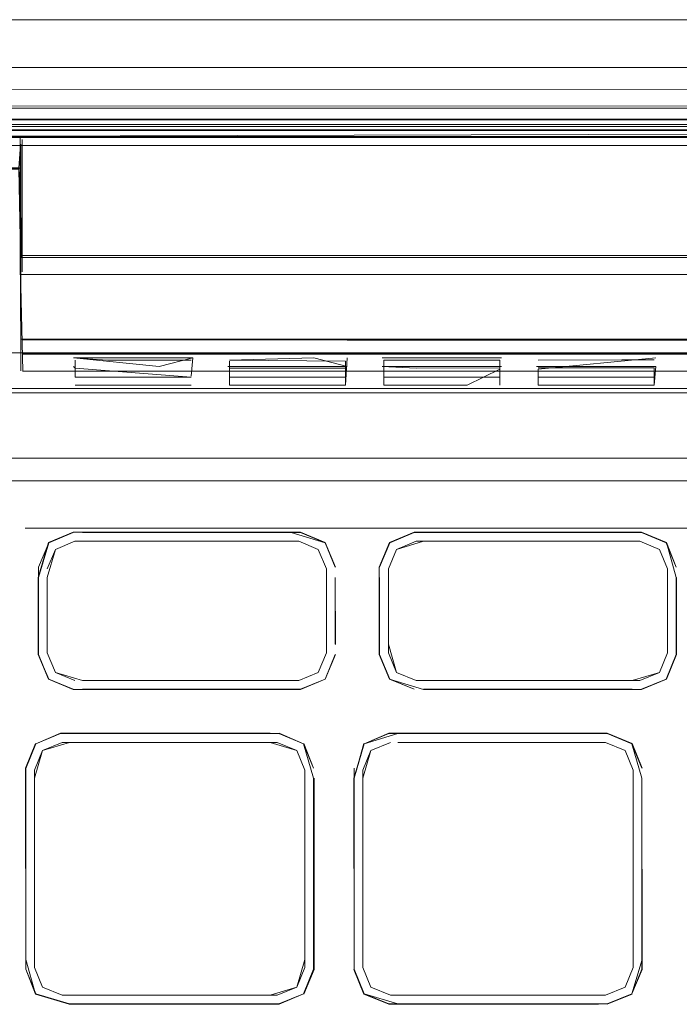
# Model space of a CAD drawing. Units: metres. Extents: x 1.67 to 4.03, y -2.46 to -0.18.
# Drawn here: x 3.45 to 3.49, y -1.07 to -1.01 of the extents above; entities that cross this region are included whole.
import ezdxf

# ---------------------------------------------------------------- set-up
doc = ezdxf.new("R2010")
doc.units = ezdxf.units.M
doc.header["$MEASUREMENT"] = 0

# ---------------------------------------------------------------- blocks, each defined once
blk = doc.blocks.new('b7d88565-25e0-4abe-a655-f2d993f6fabe')
at = {"color": 18, "lineweight": 9, "true_color": 0x000000}
blk.add_lwpolyline([(3.986594, -1.00884), (2.080904, -1.00884), (3.986594, -1.00884)], close=True, dxfattribs=at)
for points in [[(2.080904, -1.02634), (3.986594, -1.02634), (3.986594, -1.00903)], [(2.080904, -1.026828), (2.080904, -1.010852), (3.986594, -1.01134)], [(2.080904, -1.027729), (2.080904, -1.02634), (3.986594, -1.02634), (3.986594, -1.01134)], [(2.080904, -1.02634), (2.080904, -1.01134), (3.986594, -1.01134)], [(3.986594, -1.027729), (3.986594, -1.028792), (2.080904, -1.02884)], [(3.986594, -1.028418), (2.080904, -1.02884)]]:
    blk.add_lwpolyline(points, dxfattribs=at)
blk = doc.blocks.new('428e7815-65da-4ba2-812b-800a3c81bbca')
at = {"color": 18, "lineweight": 9, "true_color": 0x000000}
for p, q in [((3.545959, -1.020499), (3.449213, -1.020497)), ((3.445994, -1.026411), (3.445995, -1.025564)), ((3.445981, -1.026407), (3.445981, -1.026359)), ((3.463956, -1.026436), (3.456537, -1.026435)), ((3.466006, -1.026382), (3.458683, -1.026381)), ((3.463956, -1.026436), (3.473425, -1.026436)), ((3.473425, -1.026382), (3.466006, -1.026382)), ((3.482895, -1.026382), (3.473425, -1.026382)), ((3.477622, -1.026436), (3.473425, -1.026436)), ((3.484945, -1.026436), (3.477622, -1.026436)), ((3.487091, -1.026382), (3.482895, -1.026382)), ((3.484945, -1.026436), (3.494415, -1.026436))]:
    blk.add_line(p, q, dxfattribs=at)
for points in [[(3.446043, -1.020497), (3.445968, -1.01658)], [(3.445981, -1.016587), (3.445988, -1.025501)], [(3.445981, -1.020485), (3.445981, -1.025513)], [(3.445995, -1.02551), (3.445988, -1.020491), (3.445995, -1.02551), (3.445995, -1.020497)], [(3.449213, -1.020497), (3.446041, -1.020502), (3.571244, -1.02052), (3.446043, -1.020497)], [(3.445981, -1.026591), (3.445981, -1.025532)], [(3.445995, -1.025539)], [(3.449213, -1.02556), (3.446091, -1.025564)], [(3.458683, -1.026381), (3.449213, -1.026381), (3.446091, -1.026385)], [(3.446091, -1.026385)], [(3.446091, -1.026439), (3.449213, -1.026435), (3.456537, -1.026435)]]:
    blk.add_lwpolyline(points, dxfattribs=at)
blk = doc.blocks.new('b70a8230-86ea-4b08-878a-4a962214bafa')
at = {"color": 18, "lineweight": 9, "true_color": 0x000000}
for p, q in [((3.701538, -1.013094), (3.440908, -1.013094)), ((3.446075, -1.01476), (3.446075, -1.020155)), ((3.445946, -1.016206), (3.445946, -1.020541)), ((3.445978, -1.02038), (3.69651, -1.02038)), ((3.445981, -1.025532), (3.445981, -1.025484)), ((3.466006, -1.025561), (3.449213, -1.02556)), ((3.451264, -1.025506), (3.468152, -1.025507)), ((3.466006, -1.025561), (3.484946, -1.025561)), ((3.468152, -1.025507), (3.479672, -1.025507)), ((3.492364, -1.025508), (3.479672, -1.025507)), ((3.496561, -1.025562), (3.484946, -1.025561))]:
    blk.add_line(p, q, dxfattribs=at)
for points in [[(3.571244, -1.010218), (3.440175, -1.010205), (3.571244, -1.010218), (3.702314, -1.010205), (3.571244, -1.010218)], [(3.44095, -1.012029), (3.701538, -1.012029), (3.42185, -1.012025), (3.416855, -1.012031), (3.405913, -1.012031)], [(3.416855, -1.012018), (3.412168, -1.012031), (3.408432, -1.012031), (3.412168, -1.012031), (3.416855, -1.012017), (3.412164, -1.012017), (3.416854, -1.012018), (3.71396, -1.012017), (3.702314, -1.012018), (3.71396, -1.012018), (3.725633, -1.012017), (3.71396, -1.012017), (3.725633, -1.012031)], [(3.725633, -1.012031), (3.721203, -1.012025), (3.571244, -1.012018), (3.566991, -1.012025), (3.412168, -1.012031), (3.412168, -1.013101)], [(3.428528, -1.012031), (3.702314, -1.012031), (3.571244, -1.012004)], [(3.71396, -1.012031), (3.702314, -1.012031), (3.571244, -1.012004), (3.702314, -1.012018), (3.440175, -1.012018), (3.571244, -1.012004), (3.440175, -1.012017), (3.571244, -1.012017)], [(3.571244, -1.012337), (3.440175, -1.01235), (3.702314, -1.01235), (3.71396, -1.01235), (3.734844, -1.01235)], [(3.408417, -1.013101), (3.428528, -1.013101), (3.440175, -1.013101), (3.730325, -1.01309)], [(3.416854, -1.01309), (3.571244, -1.013077), (3.440175, -1.01309)], [(3.416855, -1.013101), (3.42185, -1.013095), (3.73348, -1.013101)], [(3.702314, -1.013101), (3.71396, -1.013101), (3.571244, -1.013087), (3.702314, -1.01309), (3.428528, -1.013101), (3.440175, -1.01309)], [(3.445946, -1.013101)], [(3.445946, -1.013201), (3.445968, -1.014724)], [(3.445946, -1.013234)], [(3.445968, -1.016206), (3.445946, -1.01476), (3.445946, -1.013257), (3.445946, -1.014732)], [(3.446075, -1.013258), (3.446075, -1.01476)], [(3.445968, -1.013888), (3.445946, -1.015527), (3.445946, -1.013897), (3.445946, -1.016206), (3.445946, -1.02016)], [(3.445946, -1.015527), (3.445946, -1.013888)], [(3.445968, -1.013888)], [(3.446075, -1.015466), (3.446075, -1.02138)], [(3.445968, -1.016206), (3.445946, -1.02016)], [(3.445946, -1.020398), (3.445946, -1.016206), (3.445946, -1.02027), (3.445946, -1.016206), (3.445946, -1.01938)], [(3.445946, -1.020155), (3.445946, -1.016207), (3.445946, -1.021415)], [(3.445946, -1.018921), (3.445946, -1.020398)], [(3.445946, -1.020541), (3.445947, -1.021555)], [(3.445968, -1.020285)], [(3.446075, -1.020418)], [(3.445994, -1.027229), (3.445988, -1.025577), (3.445988, -1.026597)], [(3.445995, -1.02551), (3.449213, -1.025506), (3.451264, -1.025506)]]:
    blk.add_lwpolyline(points, dxfattribs=at)
blk.add_lwpolyline([(3.571522, -1.013101), (3.69651, -1.013094), (3.445978, -1.013094)], close=True, dxfattribs=at)
blk = doc.blocks.new('40bdc815-bef2-4b9b-bc0e-73f599329d19')
at = {"color": 18, "lineweight": 9, "true_color": 0x000000}
for points in [[(3.427057, -1.015059), (3.445865, -1.015061), (3.445981, -1.021382), (3.445982, -1.013591), (3.445984, -1.015009)], [(3.43293, -1.015003), (3.445861, -1.015002), (3.445968, -1.013586), (3.445977, -1.015001)], [(3.445979, -1.015089), (3.445981, -1.021382), (3.445981, -1.01354), (3.445981, -1.021382), (3.445982, -1.01354)], [(3.445971, -1.015022), (3.418248, -1.015058), (3.413115, -1.015971)], [(3.445964, -1.015023), (3.42698, -1.015024), (3.445898, -1.015023)], [(3.432998, -1.01508), (3.445864, -1.015081), (3.445968, -1.01658), (3.445979, -1.015089)], [(3.445946, -1.016181), (3.445946, -1.01476), (3.445946, -1.016206)], [(3.445946, -1.01938), (3.445946, -1.021394), (3.445946, -1.018921)], [(3.446071, -1.021415)]]:
    blk.add_lwpolyline(points, dxfattribs=at)
blk = doc.blocks.new('26a39759-01ff-462d-aeea-9da81882728c')
at = {"color": 18, "lineweight": 9, "true_color": 0x000000}
blk.add_lwpolyline([(3.445968, -1.013586), (3.445981, -1.021382), (3.445981, -1.01354)], dxfattribs=at)
blk = doc.blocks.new('5292db3c-754c-43da-8d61-c666013e817c')
at = {"color": 18, "lineweight": 9, "true_color": 0x000000}
blk.add_lwpolyline([(3.571522, -1.021531), (3.69651, -1.021536), (3.445978, -1.021536)], close=True, dxfattribs=at)
blk.add_lwpolyline([(3.446069, -1.021415)], dxfattribs=at)
blk = doc.blocks.new('35d5a3d0-2821-462b-9a68-4560086168a3')
at = {"color": 18, "lineweight": 9, "true_color": 0x000000}
blk.add_line((3.696511, -1.021552), (3.445978, -1.021552), dxfattribs=at)
for points in [[(3.445946, -1.02138), (3.445946, -1.019398), (3.445947, -1.021409)], [(3.445947, -1.021555)], [(3.44595, -1.02143)]]:
    blk.add_lwpolyline(points, dxfattribs=at)
blk = doc.blocks.new('54f46438-90b9-4439-849a-adbdebb2752c')
at = {"color": 18, "lineweight": 9, "true_color": 0x000000}
for p, q in [((3.45879, -1.02827), (3.45879, -1.027778)), ((3.45879, -1.027842), (3.465899, -1.027842)), ((3.47025, -1.027842), (3.475369, -1.027842)), ((3.477729, -1.027842), (3.484838, -1.027842))]:
    blk.add_line(p, q, dxfattribs=at)
for points in [[(3.451311, -1.027843), (3.44932, -1.027843), (3.44932, -1.026789)], [(3.45643, -1.027842), (3.44932, -1.02728)], [(3.465899, -1.026852), (3.465899, -1.028333)], [(3.47025, -1.027842), (3.46826, -1.027842), (3.468259, -1.026788), (3.475369, -1.026788)], [(3.475369, -1.026852), (3.475369, -1.028332)], [(3.482848, -1.026787), (3.477729, -1.026788)], [(3.479672, -1.027192), (3.484945, -1.027192), (3.484838, -1.028332)], [(3.44932, -1.027843)], [(3.451311, -1.027843), (3.45643, -1.027842)], [(3.463908, -1.028333), (3.45879, -1.028334)], [(3.473378, -1.028333), (3.468259, -1.028333)], [(3.482848, -1.028332), (3.477729, -1.028332)]]:
    blk.add_lwpolyline(points, dxfattribs=at)
blk = doc.blocks.new('f16e643a-e4ac-4d32-a96a-3768ab9e9c06')
at = {"color": 18, "lineweight": 9, "true_color": 0x000000}
for points in [[(3.456537, -1.026663), (3.45643, -1.027779)], [(3.465899, -1.026852), (3.45879, -1.026788)]]:
    blk.add_lwpolyline(points, dxfattribs=at)
blk = doc.blocks.new('8a45ec34-ce5d-4ddf-9f3d-2af92703ef10')
at = {"color": 18, "lineweight": 9, "true_color": 0x000000}
for p, q in [((3.475476, -1.026663), (3.470203, -1.026663)), ((3.45643, -1.026788), (3.451311, -1.026788)), ((3.45879, -1.026852), (3.45879, -1.027343)), ((3.475369, -1.026788), (3.475369, -1.026852)), ((3.475369, -1.027342), (3.475369, -1.026852))]:
    blk.add_line(p, q, dxfattribs=at)
for points in [[(3.451264, -1.026663), (3.449213, -1.026663), (3.454486, -1.027194)], [(3.449213, -1.026663), (3.451311, -1.026788)], [(3.451264, -1.026663), (3.456537, -1.026663), (3.454486, -1.027194)], [(3.45879, -1.026788), (3.463956, -1.026663)], [(3.466006, -1.026663), (3.465899, -1.028333), (3.463908, -1.028333)], [(3.466006, -1.027193), (3.463956, -1.026663)], [(3.470203, -1.026663), (3.468152, -1.026663)], [(3.477729, -1.027342), (3.484945, -1.026662)], [(3.445994, -1.027229)], [(3.456537, -1.027194)], [(3.466006, -1.027193), (3.458683, -1.027194)], [(3.458683, -1.027194)], [(3.479672, -1.027192), (3.477622, -1.027192)], [(3.482848, -1.026787), (3.484838, -1.026787)], [(3.468259, -1.027343)]]:
    blk.add_lwpolyline(points, dxfattribs=at)
blk.add_lwpolyline([(3.475476, -1.026663)], close=True, dxfattribs=at)
blk = doc.blocks.new('0a6355e1-3df9-4166-a4d3-9591c3835697')
at = {"color": 18, "lineweight": 9, "true_color": 0x000000}
for p, q in [((3.485658, -1.039607), (3.485658, -1.044747)), ((3.447613, -1.044747), (3.447613, -1.040129)), ((3.467998, -1.044854), (3.468622, -1.046358)), ((3.470234, -1.046446), (3.469033, -1.045948)), ((3.483497, -1.046982), (3.470696, -1.046982)), ((3.446293, -1.051834), (3.446916, -1.050329)), ((3.48409, -1.051833), (3.483466, -1.050329)), ((3.463416, -1.052435), (3.463416, -1.064052)), ((3.446829, -1.064052), (3.447327, -1.065253)), ((3.463329, -1.065663), (3.463953, -1.064159))]:
    blk.add_line(p, q, dxfattribs=at)
for points in [[(3.449201, -1.03735), (3.447684, -1.037979), (3.449205, -1.037372), (3.447701, -1.037995)], [(3.462575, -1.037372), (3.449774, -1.037372), (3.463145, -1.037372), (3.464649, -1.037995)], [(3.462575, -1.037372), (3.464649, -1.037995), (3.465273, -1.039499)], [(3.467998, -1.0395), (3.468622, -1.037995), (3.470127, -1.037372), (3.483497, -1.037372)], [(3.467998, -1.0395), (3.468622, -1.037996), (3.470127, -1.037372), (3.483497, -1.037372)], [(3.468622, -1.037995), (3.470127, -1.037372), (3.468622, -1.037995), (3.467998, -1.0395)], [(3.470696, -1.037372), (3.484066, -1.037372)], [(3.485587, -1.037979), (3.486195, -1.0395), (3.485571, -1.037996), (3.484066, -1.037372), (3.485571, -1.037996)], [(3.484066, -1.037372), (3.485571, -1.037995), (3.484066, -1.037372)], [(3.486195, -1.040129), (3.485587, -1.037979), (3.48407, -1.03735)], [(3.447077, -1.040129), (3.447701, -1.037995), (3.447077, -1.039499), (3.447077, -1.044854)], [(3.447613, -1.040129), (3.448111, -1.038406), (3.449312, -1.037908)], [(3.463038, -1.037908), (3.449312, -1.037908), (3.448111, -1.038406), (3.449312, -1.037908)], [(3.449774, -1.037908), (3.463038, -1.037908), (3.464239, -1.038406), (3.464737, -1.039606), (3.464737, -1.044747)], [(3.463038, -1.037908), (3.464239, -1.038406), (3.463038, -1.037908), (3.449775, -1.037908)], [(3.483959, -1.037908), (3.470696, -1.037908), (3.469033, -1.038406), (3.468535, -1.039607), (3.469033, -1.038406), (3.470234, -1.037908)], [(3.469033, -1.045948), (3.468535, -1.044747), (3.468535, -1.039607), (3.469033, -1.038406), (3.470234, -1.037908), (3.483959, -1.037908), (3.48516, -1.038406), (3.485658, -1.039607)], [(3.485658, -1.044747), (3.485658, -1.039607), (3.48516, -1.038406), (3.483959, -1.037908), (3.470696, -1.037908)], [(3.485658, -1.044747), (3.48516, -1.045948), (3.485658, -1.044747), (3.485658, -1.039606), (3.48516, -1.038405), (3.483959, -1.037908)], [(3.485571, -1.037996), (3.486195, -1.0395), (3.485571, -1.037995)], [(3.447613, -1.039606), (3.448111, -1.038406), (3.447613, -1.039606)], [(3.463038, -1.046445), (3.464239, -1.045947), (3.464737, -1.044747), (3.464737, -1.039606), (3.464239, -1.038406), (3.464737, -1.039606)], [(3.468535, -1.044224), (3.468535, -1.039606), (3.468535, -1.044225), (3.469033, -1.045947), (3.468535, -1.044747)], [(3.447701, -1.046358), (3.449205, -1.046981), (3.447701, -1.046358), (3.447055, -1.044858), (3.447055, -1.040125)], [(3.447684, -1.046374), (3.447077, -1.044854), (3.447077, -1.040129)], [(3.447613, -1.044225), (3.447613, -1.040129), (3.447613, -1.044225)], [(3.463038, -1.046445), (3.464239, -1.045947), (3.464737, -1.044747), (3.464737, -1.040129)], [(3.465273, -1.044224), (3.465273, -1.040129), (3.465295, -1.044228), (3.465273, -1.040129)], [(3.485587, -1.046374), (3.486195, -1.044854), (3.486195, -1.040129), (3.486195, -1.044854)], [(3.447613, -1.044747), (3.448111, -1.045947), (3.447613, -1.044747)], [(3.449774, -1.046445), (3.448111, -1.045947), (3.447613, -1.044747)], [(3.464737, -1.044747), (3.464239, -1.045947), (3.463038, -1.046445), (3.449774, -1.046445)], [(3.485658, -1.044747), (3.48516, -1.045948), (3.483959, -1.046446), (3.470234, -1.046446)], [(3.463145, -1.046981), (3.449774, -1.046981), (3.463145, -1.046981), (3.464649, -1.046358), (3.465273, -1.044854)], [(3.470127, -1.046982), (3.468622, -1.046358), (3.467998, -1.044854), (3.468622, -1.046358)], [(3.485571, -1.046358), (3.484066, -1.046981), (3.485571, -1.046358), (3.486195, -1.044854)], [(3.449312, -1.046445), (3.448111, -1.045947), (3.449312, -1.046445)], [(3.469033, -1.045947), (3.470234, -1.046445), (3.469033, -1.045948)], [(3.483497, -1.046446), (3.48516, -1.045948), (3.483959, -1.046445)], [(3.462575, -1.046445), (3.449775, -1.046445), (3.462575, -1.046445)], [(3.470234, -1.046446)], [(3.470696, -1.046445), (3.483497, -1.046445), (3.470696, -1.046446)], [(3.470696, -1.046981), (3.483497, -1.046981), (3.470696, -1.046982)], [(3.448969, -1.066287), (3.446916, -1.065663), (3.446293, -1.064159), (3.446293, -1.051833), (3.446916, -1.050329), (3.448421, -1.049706)], [(3.463953, -1.052435), (3.463329, -1.050329), (3.461824, -1.049706), (3.448421, -1.049706), (3.446916, -1.050329), (3.446293, -1.051834)], [(3.446916, -1.050329), (3.448421, -1.049706), (3.446916, -1.050329), (3.446293, -1.051833)], [(3.448969, -1.050242), (3.447327, -1.05074), (3.446829, -1.05194), (3.446829, -1.064052), (3.447327, -1.065253)], [(3.448969, -1.050242), (3.447327, -1.05074), (3.446829, -1.05194), (3.446829, -1.064052)], [(3.446829, -1.052435), (3.447327, -1.05074), (3.448528, -1.050242)], [(3.463345, -1.050313), (3.463953, -1.051833), (3.463329, -1.050329), (3.461824, -1.049706), (3.448421, -1.049706)], [(3.448528, -1.050242), (3.461717, -1.050242), (3.462918, -1.05074), (3.463416, -1.05194)], [(3.463329, -1.050329), (3.461824, -1.049706), (3.448969, -1.049706), (3.461277, -1.049706)], [(3.461277, -1.050242), (3.462918, -1.05074), (3.461717, -1.050242), (3.448969, -1.050242), (3.461277, -1.050242)], [(3.46643, -1.052435), (3.467054, -1.050329), (3.468555, -1.049684), (3.481966, -1.049684)], [(3.467465, -1.05074), (3.468666, -1.050242), (3.467465, -1.050739), (3.466967, -1.05194)], [(3.466967, -1.052435), (3.467465, -1.050739), (3.468666, -1.050242)], [(3.469106, -1.049706), (3.467054, -1.050329), (3.468559, -1.049705)], [(3.483466, -1.050329), (3.481962, -1.049706), (3.468559, -1.049705)], [(3.48409, -1.052435), (3.483466, -1.050329), (3.481962, -1.049706), (3.469106, -1.049706)], [(3.481414, -1.050242), (3.469106, -1.050242), (3.481414, -1.050242)], [(3.469106, -1.050242), (3.481855, -1.050242), (3.483056, -1.050739)], [(3.483056, -1.050739), (3.483554, -1.05194), (3.483056, -1.05074), (3.481855, -1.050242), (3.483056, -1.05074)], [(3.4469, -1.050313), (3.446271, -1.051829), (3.446293, -1.064159)], [(3.446829, -1.05194), (3.447327, -1.05074), (3.446829, -1.05194)], [(3.46643, -1.052435), (3.46643, -1.063557), (3.466409, -1.052431), (3.467054, -1.050329)], [(3.481962, -1.066286), (3.469106, -1.066286), (3.467054, -1.065663), (3.46643, -1.064159), (3.46643, -1.052435), (3.467038, -1.050313)], [(3.466967, -1.05194), (3.466967, -1.063558), (3.466967, -1.052435), (3.467465, -1.05074)], [(3.483056, -1.050739), (3.483554, -1.05194), (3.483554, -1.064052), (3.483056, -1.065252), (3.481855, -1.06575), (3.468666, -1.06575), (3.467465, -1.065252)], [(3.48409, -1.052435), (3.483466, -1.050329)], [(3.446293, -1.051834), (3.446293, -1.063557), (3.4469, -1.065679)], [(3.447327, -1.065253), (3.446829, -1.064052), (3.446829, -1.052435)], [(3.463953, -1.052435), (3.463953, -1.064159), (3.463329, -1.065663), (3.461828, -1.066308), (3.448965, -1.066308)], [(3.463329, -1.065663), (3.463953, -1.064159), (3.463974, -1.052431), (3.463974, -1.064163), (3.463345, -1.065679)], [(3.467465, -1.065252), (3.466967, -1.064052), (3.466967, -1.052435)], [(3.48409, -1.052435), (3.48409, -1.064159), (3.483466, -1.065663)], [(3.446829, -1.064052), (3.447327, -1.065253), (3.448528, -1.065751)], [(3.463416, -1.064052), (3.462918, -1.065253), (3.461717, -1.065751), (3.448528, -1.065751), (3.447327, -1.065253)], [(3.461717, -1.065751), (3.462918, -1.065253), (3.463416, -1.064052)], [(3.463416, -1.063557), (3.462918, -1.065253), (3.463416, -1.064052)], [(3.448965, -1.066308), (3.4469, -1.065679), (3.446293, -1.064159)], [(3.483466, -1.065663), (3.48409, -1.064159), (3.483466, -1.065663), (3.481962, -1.066287), (3.468559, -1.066286), (3.467054, -1.065663), (3.46643, -1.064159), (3.467054, -1.065663)], [(3.448528, -1.06575), (3.447327, -1.065253), (3.448528, -1.065751)], [(3.447327, -1.065253), (3.448528, -1.06575)], [(3.461277, -1.065751), (3.462918, -1.065253), (3.461717, -1.065751)], [(3.467465, -1.065252), (3.468666, -1.06575), (3.467465, -1.065253)], [(3.448969, -1.066287), (3.446916, -1.065663)], [(3.448528, -1.065751), (3.461277, -1.06575), (3.448969, -1.065751)], [(3.461277, -1.06575), (3.448969, -1.06575), (3.461277, -1.065751)], [(3.469106, -1.066287), (3.467054, -1.065663)], [(3.469106, -1.066287), (3.481962, -1.066287), (3.483466, -1.065663), (3.481962, -1.066286)], [(3.483466, -1.065663), (3.481962, -1.066286), (3.469106, -1.066287)], [(3.469106, -1.06575), (3.481414, -1.06575), (3.469106, -1.065751)]]:
    blk.add_lwpolyline(points, dxfattribs=at)
for points in [[(3.467998, -1.044224), (3.467998, -1.040129), (3.467998, -1.044854)], [(3.463416, -1.052435), (3.463416, -1.063558), (3.463416, -1.05194), (3.462918, -1.05074), (3.463416, -1.05194)], [(3.46643, -1.063557), (3.46643, -1.051833), (3.46643, -1.064159)], [(3.483554, -1.064052), (3.483056, -1.065253), (3.481855, -1.065751), (3.483056, -1.065252), (3.483554, -1.064052), (3.483554, -1.052435)], [(3.466967, -1.064052), (3.467465, -1.065252)], [(3.461824, -1.066287), (3.463329, -1.065663), (3.461824, -1.066287), (3.448969, -1.066287)]]:
    blk.add_lwpolyline(points, close=True, dxfattribs=at)
blk = doc.blocks.new('b0e9493b-7028-4b54-be19-04f2cc184d95')
at = {"color": 18, "lineweight": 9, "true_color": 0x000000}
for p, q in [((3.445947, -1.020328), (3.445946, -1.015456)), ((3.445946, -1.021534), (3.445946, -1.015527)), ((3.44932, -1.02728), (3.449213, -1.027194)), ((3.468259, -1.027343), (3.468259, -1.028333)), ((3.477729, -1.027342), (3.477729, -1.028332)), ((3.45643, -1.028334), (3.44932, -1.028334))]:
    blk.add_line(p, q, dxfattribs=at)
for points in [[(3.445946, -1.015466), (3.445947, -1.021)], [(3.445968, -1.015466), (3.445968, -1.021)], [(3.45879, -1.028334), (3.45879, -1.027279), (3.463908, -1.027279)], [(3.463908, -1.027279), (3.465899, -1.027279)], [(3.475476, -1.027192), (3.468152, -1.027193), (3.47025, -1.027279)], [(3.47025, -1.027279), (3.475369, -1.027278)], [(3.479719, -1.027278), (3.477729, -1.027278)], [(3.479719, -1.027278), (3.484838, -1.027278)], [(3.484838, -1.027278), (3.484838, -1.028332), (3.482848, -1.028332)], [(3.475369, -1.027342), (3.473378, -1.028333)]]:
    blk.add_lwpolyline(points, dxfattribs=at)
blk = doc.blocks.new('1dba4084-c2ce-4f35-a403-8bc4384a225e')
at = {"color": 18, "lineweight": 9, "true_color": 0x000000}
for p, q in [((3.426134, -1.034203), (3.44625, -1.034203)), ((3.44625, -1.034203), (3.505038, -1.034203)), ((3.44625, -1.037098), (3.571244, -1.037098)), ((3.463149, -1.03735), (3.449201, -1.03735)), ((3.470123, -1.03735), (3.48407, -1.03735)), ((3.463149, -1.047003), (3.449201, -1.047003)), ((3.468555, -1.066308), (3.481418, -1.066308)), ((3.468559, -1.066287), (3.469106, -1.066287))]:
    blk.add_line(p, q, dxfattribs=at)
for points in [[(3.463149, -1.03735), (3.464666, -1.037979), (3.465295, -1.039495), (3.464649, -1.037995)], [(3.470123, -1.03735), (3.468606, -1.037979)], [(3.447055, -1.040125), (3.447684, -1.037979)], [(3.468606, -1.037979), (3.467977, -1.039495), (3.467977, -1.044858), (3.468606, -1.046374)], [(3.486216, -1.040125), (3.486216, -1.044858), (3.485587, -1.046374)], [(3.447055, -1.044858), (3.447684, -1.046374), (3.449201, -1.047003)], [(3.464649, -1.046358), (3.465295, -1.044858), (3.464666, -1.046374), (3.463149, -1.047003)], [(3.464666, -1.046374), (3.463145, -1.046981)], [(3.470692, -1.047003), (3.468606, -1.046374), (3.470127, -1.046981)], [(3.485587, -1.046374), (3.48407, -1.047003), (3.470692, -1.047003)], [(3.446916, -1.050329), (3.448417, -1.049684), (3.461281, -1.049684)], [(3.463329, -1.050329), (3.461828, -1.049684)], [(3.481966, -1.049684), (3.483483, -1.050313), (3.484112, -1.051829)], [(3.468555, -1.066308), (3.467038, -1.065679), (3.466409, -1.064163), (3.467054, -1.065663)], [(3.483483, -1.065679), (3.481966, -1.066308)]]:
    blk.add_lwpolyline(points, dxfattribs=at)
blk.add_lwpolyline([(3.483466, -1.065663), (3.484112, -1.064163), (3.48409, -1.052435), (3.484112, -1.063561)], close=True, dxfattribs=at)
blk = doc.blocks.new('b28da847-7180-4f22-91cd-b6990f79b8d0')
at = {"color": 18, "lineweight": 9, "true_color": 0x000000}
for p, q in [((3.446098, -1.027469), (3.460733, -1.027468)), ((3.460733, -1.027468), (3.470203, -1.027467)), ((3.470203, -1.027467), (3.501834, -1.027464)), ((3.468535, -1.039606), (3.469033, -1.038406))]:
    blk.add_line(p, q, dxfattribs=at)
for points in [[(3.446123, -1.027477), (3.445968, -1.02139), (3.445981, -1.027456)], [(3.449149, -1.027469), (3.446123, -1.027477), (3.449161, -1.027473), (3.570171, -1.027458), (3.449149, -1.027469), (3.568119, -1.027458)], [(3.571244, -1.027479), (3.449173, -1.027477), (3.693276, -1.027477), (3.571244, -1.027468), (3.693281, -1.027473), (3.574364, -1.027458), (3.693281, -1.027473)], [(3.484901, -1.027466), (3.482849, -1.027466), (3.489099, -1.027466), (3.487047, -1.027466)], [(3.487047, -1.027466), (3.484901, -1.027466), (3.489099, -1.027466)], [(3.716632, -1.032808), (3.425857, -1.032808), (3.422823, -1.034066), (3.421565, -1.037098), (3.421565, -1.039853)], [(3.425857, -1.032808), (3.716632, -1.032808), (3.719665, -1.034066)]]:
    blk.add_lwpolyline(points, dxfattribs=at)
blk = doc.blocks.new('f3ecac2c-1673-4c3f-bd8f-db68a2e6f7ef')
at = {"color": 18, "lineweight": 9, "true_color": 0x000000}
for p, q in [((3.446075, -1.015466), (3.446075, -1.013264)), ((3.445946, -1.014732), (3.445946, -1.016207)), ((3.445946, -1.015527), (3.445946, -1.01548))]:
    blk.add_line(p, q, dxfattribs=at)
blk = doc.blocks.new('9f291ff4-d395-4ec4-88bb-47b54e66b132')
at = {"color": 18, "lineweight": 9, "true_color": 0x000000}
blk.add_line((3.445946, -1.014724), (3.445946, -1.013101), dxfattribs=at)
blk.add_lwpolyline([(3.701577, -1.013637), (3.44095, -1.013638), (3.701538, -1.013637)], dxfattribs=at)
blk = doc.blocks.new('9fc151da-f411-4e3c-a816-cf3b54c79b96')
at = {"color": 18, "lineweight": 9, "true_color": 0x000000}
for p, q in [((3.571244, -1.012469), (3.428528, -1.012469)), ((3.440908, -1.01266), (3.717574, -1.01266)), ((3.571244, -1.01312), (3.406622, -1.013133)), ((3.73348, -1.013101), (3.407867, -1.013101)), ((3.571244, -1.013133), (3.416969, -1.013133))]:
    blk.add_line(p, q, dxfattribs=at)
for points in [[(3.412603, -1.013101), (3.412603, -1.012051), (3.406952, -1.012051), (3.735891, -1.012051), (3.735891, -1.013079)], [(3.44095, -1.012029), (3.571244, -1.012017), (3.575419, -1.012023), (3.725633, -1.012031)], [(3.73348, -1.01266), (3.407867, -1.01266), (3.406597, -1.012469)], [(3.72457, -1.012712), (3.406622, -1.012714)]]:
    blk.add_lwpolyline(points, dxfattribs=at)
blk = doc.blocks.new('c39ef100-b6fa-427f-a15d-82f831b99a35')
at = {"color": 18, "lineweight": 9, "true_color": 0x000000}
for points in [[(3.575419, -1.012707), (3.571244, -1.012714), (3.417819, -1.012713)], [(3.417825, -1.012711), (3.571244, -1.012685), (3.57272, -1.012703)], [(3.437693, -1.012711), (3.418223, -1.012711), (3.571244, -1.012711), (3.437693, -1.012711), (3.417918, -1.012712)], [(3.437689, -1.012693), (3.417971, -1.012691), (3.724623, -1.012694)], [(3.72422, -1.012692), (3.704799, -1.01269), (3.724524, -1.012693), (3.571244, -1.012683), (3.704795, -1.012694), (3.437693, -1.012692), (3.571244, -1.012695), (3.437689, -1.012693)]]:
    blk.add_lwpolyline(points, dxfattribs=at)
blk = doc.blocks.new('3d52abe2-5d69-49c5-a0c4-4be39bb79fa2')
at = {"color": 18, "lineweight": 9, "true_color": 0x000000}
for points in [[(3.435535, -1.005914), (3.441913, -1.005914), (3.445974, -1.005914), (3.464971, -1.005914), (3.455527, -1.005914)], [(3.464971, -1.005914), (3.677518, -1.005914), (3.571244, -1.005924), (3.464971, -1.005914)]]:
    blk.add_lwpolyline(points, dxfattribs=at)
blk = doc.blocks.new('fc5831c6-d094-4660-b306-5bb0b6e64344')
at = {"color": 18, "lineweight": 9, "true_color": 0x000000}
blk.add_lwpolyline([(3.445974, -1.005914), (3.441913, -1.005914), (3.436356, -1.005914), (3.451621, -1.005923)], dxfattribs=at)
blk = doc.blocks.new('5d766415-8640-453b-9029-c59d215ac74c')
at = {"color": 18, "lineweight": 9, "true_color": 0x000000}
for points in [[(3.454318, -1.005923), (3.452344, -1.005923), (3.435535, -1.005914), (3.414897, -1.007558), (3.435535, -1.005925)], [(3.542117, -1.005937), (3.53848, -1.005939), (3.435535, -1.005925)], [(3.552362, -1.005916), (3.53848, -1.005922), (3.557232, -1.005916), (3.53848, -1.005922), (3.555918, -1.005916), (3.451621, -1.005923)], [(3.460823, -1.005923), (3.469244, -1.005923), (3.477567, -1.005924), (3.664921, -1.005924)], [(3.563212, -1.005926), (3.571244, -1.005922), (3.477567, -1.005923), (3.664921, -1.005924), (3.673245, -1.005923), (3.589928, -1.00592)], [(3.437689, -1.01269), (3.571244, -1.012681), (3.417872, -1.012691), (3.437689, -1.012681)], [(3.571244, -1.012681), (3.704799, -1.012689), (3.437689, -1.012689), (3.571244, -1.012687)], [(3.440175, -1.013121), (3.571244, -1.01312), (3.440175, -1.013131), (3.571244, -1.013121), (3.440175, -1.013133), (3.428035, -1.013121)]]:
    blk.add_lwpolyline(points, dxfattribs=at)
blk = doc.blocks.new('15ef1678-1712-4563-ae0a-9e6a9923c8e9')
at = {"color": 18, "lineweight": 9, "true_color": 0x000000}
for p, q in [((3.455527, -1.005914), (3.445974, -1.005914)), ((3.469244, -1.005923), (3.452344, -1.005923)), ((3.729885, -1.012051), (3.412603, -1.012051)), ((3.409228, -1.013101), (3.71396, -1.013101))]:
    blk.add_line(p, q, dxfattribs=at)
for points in [[(3.423666, -1.012029), (3.420401, -1.012029), (3.566991, -1.012023), (3.571244, -1.012015)], [(3.423666, -1.012029), (3.566991, -1.012023), (3.571244, -1.012015)], [(3.566991, -1.012023), (3.437689, -1.012029), (3.566991, -1.012023), (3.571244, -1.012015), (3.575419, -1.012021), (3.704799, -1.012028)], [(3.572708, -1.012687), (3.571244, -1.012702), (3.566991, -1.012708), (3.420401, -1.012714)], [(3.571244, -1.012683), (3.566991, -1.012688), (3.437689, -1.012693)], [(3.566991, -1.013073), (3.437689, -1.013079), (3.566991, -1.012707)], [(3.718828, -1.013079), (3.575419, -1.013071), (3.571244, -1.013066), (3.566991, -1.013073), (3.409229, -1.013079)], [(3.725925, -1.013132), (3.440175, -1.01313), (3.726346, -1.013131)], [(3.41259, -1.013637), (3.566991, -1.013631), (3.571244, -1.013624)], [(3.423666, -1.013637), (3.566991, -1.013631), (3.571244, -1.013624), (3.575419, -1.01363), (3.571244, -1.013624)]]:
    blk.add_lwpolyline(points, dxfattribs=at)
blk = doc.blocks.new('56794d77-9e54-455a-8806-f2cfb9d1951c')
for name in ['b7d88565-25e0-4abe-a655-f2d993f6fabe', '5d766415-8640-453b-9029-c59d215ac74c', '40bdc815-bef2-4b9b-bc0e-73f599329d19', 'c39ef100-b6fa-427f-a15d-82f831b99a35', '26a39759-01ff-462d-aeea-9da81882728c', '428e7815-65da-4ba2-812b-800a3c81bbca', '8a45ec34-ce5d-4ddf-9f3d-2af92703ef10', 'b28da847-7180-4f22-91cd-b6990f79b8d0', '35d5a3d0-2821-462b-9a68-4560086168a3', '0a6355e1-3df9-4166-a4d3-9591c3835697', 'f3ecac2c-1673-4c3f-bd8f-db68a2e6f7ef', 'fc5831c6-d094-4660-b306-5bb0b6e64344', '15ef1678-1712-4563-ae0a-9e6a9923c8e9', '3d52abe2-5d69-49c5-a0c4-4be39bb79fa2', 'b70a8230-86ea-4b08-878a-4a962214bafa', '1dba4084-c2ce-4f35-a403-8bc4384a225e', '9fc151da-f411-4e3c-a816-cf3b54c79b96', '54f46438-90b9-4439-849a-adbdebb2752c', '9f291ff4-d395-4ec4-88bb-47b54e66b132', 'b0e9493b-7028-4b54-be19-04f2cc184d95', '5292db3c-754c-43da-8d61-c666013e817c', 'f16e643a-e4ac-4d32-a96a-3768ab9e9c06']:
    blk.add_blockref(name, (0, 0))

msp = doc.modelspace()

# ---------------------------------------------------------------- block references
msp.add_blockref('56794d77-9e54-455a-8806-f2cfb9d1951c', (0, 0))

doc.saveas('drawing.dxf')
